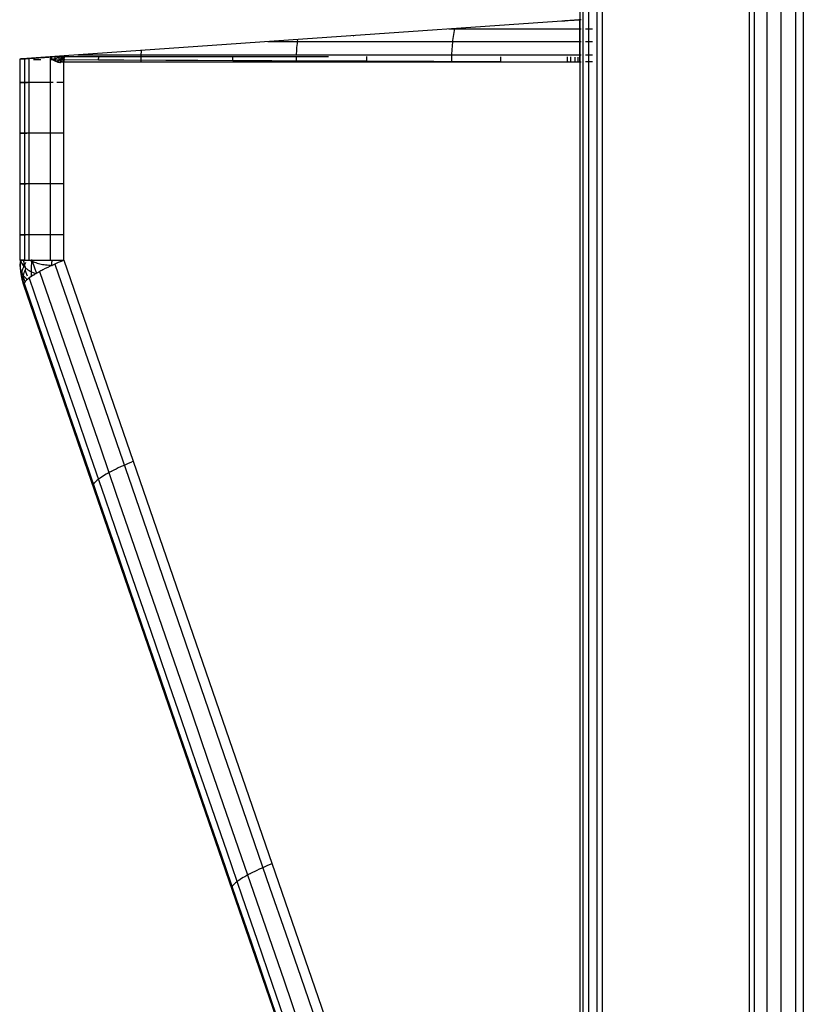
# Model space of a CAD drawing. Units: millimetres. Extents: x -114 to 111, y -232 to 65.
# Drawn here: x -76 to -76, y -118 to -118 of the extents above; entities that cross this region are included whole.
import ezdxf

# ---------------------------------------------------------------- set-up
doc = ezdxf.new("R2010")
doc.units = ezdxf.units.MM
doc.layers.add('MACROLUX 48V ALIM.', color=7, linetype='Continuous')

# ---------------------------------------------------------------- blocks, each defined once
blk = doc.blocks.new('ALIM. 48V')
at = {"layer": 'MACROLUX 48V ALIM.'}
for p, q in [((-96.495, 852.69), (-96.495, -676.458)), ((-91.901, 852.69), (-91.901, -679.477)), ((-90.204, 852.69), (-90.204, -679.477)), ((-97.186, -600), (-97.186, -584.709)), ((-97.094, -600), (-97.094, -584.709)), ((-96.914, -600), (-96.914, -584.709)), ((-96.653, -600), (-96.653, -584.709)), ((-91.726, -602.869), (-91.726, -587.547)), ((-91.335, -602.869), (-91.335, -587.547)), ((-90.9, -602.869), (-90.9, -587.547)), ((-90.439, -602.869), (-90.439, -587.547)), ((-97.198, -593.356), (-97.198, -596.943)), ((-97.152, -596.939), (-105.857, -597.548)), ((-97.152, -596.939), (-105.857, -597.548)), ((-97.66, -596.975), (-97.751, -596.981)), ((-97.706, -596.978), (-97.751, -596.981)), ((-97.685, -596.977), (-97.706, -596.978)), ((-97.67, -596.976), (-97.685, -596.977)), ((-97.66, -596.975), (-97.67, -596.976)), ((-97.578, -596.969), (-97.66, -596.975)), ((-97.578, -596.969), (-97.66, -596.975)), ((-97.563, -596.968), (-97.578, -596.969)), ((-97.563, -596.968), (-97.578, -596.969)), ((-97.505, -596.964), (-97.563, -596.968)), ((-97.505, -596.964), (-97.563, -596.968)), ((-97.439, -596.96), (-97.505, -596.964)), ((-97.439, -596.96), (-97.505, -596.964)), ((-97.382, -596.955), (-97.439, -596.96)), ((-97.417, -596.958), (-97.439, -596.96)), ((-97.382, -596.955), (-97.417, -596.958)), ((-97.365, -596.954), (-97.382, -596.955)), ((-97.365, -596.954), (-97.382, -596.955)), ((-97.331, -596.952), (-97.365, -596.954)), ((-97.332, -596.952), (-97.365, -596.954)), ((-97.289, -596.949), (-97.332, -596.952)), ((-97.289, -596.949), (-97.331, -596.952)), ((-97.262, -596.947), (-97.289, -596.949)), ((-97.242, -596.946), (-97.262, -596.947)), ((-97.242, -596.946), (-97.262, -596.947)), ((-97.239, -596.946), (-97.242, -596.946)), ((-97.239, -596.946), (-97.242, -596.946)), ((-97.222, -596.944), (-97.239, -596.946)), ((-97.222, -596.944), (-97.239, -596.946)), ((-97.208, -596.943), (-97.222, -596.944)), ((-97.208, -596.943), (-97.222, -596.944)), ((-97.2, -596.943), (-97.208, -596.943)), ((-97.152, -596.939), (-97.198, -596.943)), ((-97.198, -598.252), (-97.198, -596.943)), ((-99.96, -597.229), (-101.289, -597.229)), ((-101.136, -597.4), (-101.125, -597.338)), ((-101.125, -597.338), (-101.114, -597.276)), ((-101.114, -597.276), (-101.102, -597.216)), ((-98.63, -597.229), (-99.96, -597.229)), ((-97.301, -597.229), (-98.63, -597.229)), ((-97.152, -597.229), (-97.301, -597.229)), ((-96.793, -597.229), (-97.015, -597.229)), ((-105.857, -597.548), (-113.329, -598.071)), ((-105.857, -597.548), (-113.329, -598.071)), ((-105.633, -597.625), (-106.956, -597.625)), ((-106.031, -597.683), (-106.025, -597.621)), ((-106.025, -597.621), (-106.017, -597.559)), ((-104.31, -597.625), (-105.633, -597.625)), ((-102.987, -597.625), (-104.31, -597.625)), ((-104.282, -597.438), (-104.28, -597.438)), ((-101.664, -597.625), (-102.987, -597.625)), ((-100.34, -597.625), (-101.664, -597.625)), ((-101.177, -597.721), (-101.17, -597.655)), ((-101.17, -597.655), (-101.163, -597.591)), ((-101.163, -597.591), (-101.154, -597.527)), ((-101.154, -597.527), (-101.146, -597.463)), ((-101.146, -597.463), (-101.136, -597.4)), ((-99.017, -597.625), (-100.34, -597.625)), ((-97.694, -597.625), (-99.017, -597.625)), ((-97.152, -597.625), (-97.694, -597.625)), ((-96.793, -597.625), (-97.015, -597.625)), ((-110.913, -598.001), (-110.911, -597.951)), ((-110.911, -597.951), (-110.908, -597.901)), ((-106.055, -597.997), (-106.051, -597.933)), ((-106.051, -597.933), (-106.048, -597.87)), ((-106.048, -597.87), (-106.043, -597.807)), ((-106.043, -597.807), (-106.038, -597.745)), ((-106.038, -597.745), (-106.031, -597.683)), ((-101.196, -597.984), (-101.192, -597.918)), ((-101.192, -597.918), (-101.188, -597.852)), ((-101.188, -597.852), (-101.183, -597.786)), ((-101.183, -597.786), (-101.177, -597.721)), ((-114.716, -598.168), (-114.718, -598.168)), ((-114.718, -598.168), (-114.716, -598.168)), ((-114.718, -598.168), (-114.716, -598.168)), ((-114.716, -598.168), (-114.718, -598.168)), ((-114.71, -598.167), (-114.716, -598.168)), ((-114.716, -598.168), (-114.711, -598.167)), ((-114.716, -598.168), (-114.712, -598.167)), ((-114.71, -598.167), (-114.716, -598.168)), ((-114.712, -598.167), (-114.712, -599.426)), ((-114.711, -598.167), (-114.703, -598.167)), ((-114.711, -598.167), (-114.703, -598.167)), ((-114.702, -598.167), (-114.71, -598.167)), ((-114.702, -598.167), (-114.71, -598.167)), ((-114.703, -598.167), (-114.692, -598.166)), ((-114.703, -598.167), (-114.692, -598.166)), ((-114.699, -598.166), (-114.702, -598.167)), ((-114.699, -598.166), (-114.702, -598.167)), ((-114.684, -598.165), (-114.699, -598.166)), ((-114.684, -598.165), (-114.699, -598.166)), ((-114.692, -598.166), (-114.689, -598.166)), ((-114.692, -598.166), (-114.689, -598.166)), ((-114.689, -598.166), (-114.679, -598.165)), ((-114.689, -598.166), (-114.679, -598.165)), ((-114.664, -598.164), (-114.684, -598.165)), ((-114.664, -598.164), (-114.684, -598.165)), ((-114.679, -598.165), (-114.662, -598.164)), ((-114.679, -598.165), (-114.662, -598.164)), ((-114.656, -598.163), (-114.664, -598.164)), ((-114.656, -598.163), (-114.664, -598.164)), ((-114.662, -598.164), (-114.642, -598.162)), ((-114.662, -598.164), (-114.642, -598.162)), ((-114.64, -598.162), (-114.656, -598.163)), ((-114.64, -598.162), (-114.656, -598.163)), ((-114.642, -598.162), (-114.618, -598.161)), ((-114.642, -598.162), (-114.618, -598.161)), ((-114.612, -598.16), (-114.64, -598.162)), ((-114.612, -598.16), (-114.64, -598.162)), ((-114.618, -598.161), (-114.606, -598.16)), ((-114.618, -598.161), (-114.606, -598.16)), ((-114.579, -598.158), (-114.612, -598.16)), ((-114.579, -598.158), (-114.612, -598.16)), ((-114.606, -598.16), (-114.592, -598.159)), ((-114.606, -598.16), (-114.592, -598.159)), ((-114.592, -598.159), (-114.563, -598.157)), ((-114.592, -598.159), (-114.563, -598.157)), ((-114.541, -598.155), (-114.579, -598.158)), ((-114.541, -598.155), (-114.579, -598.158)), ((-114.568, -598.157), (-114.568, -599.418)), ((-114.563, -598.157), (-114.531, -598.155)), ((-114.563, -598.157), (-114.531, -598.155)), ((-114.534, -598.155), (-114.541, -598.155)), ((-114.534, -598.155), (-114.541, -598.155)), ((-114.499, -598.152), (-114.534, -598.155)), ((-114.499, -598.152), (-114.534, -598.155)), ((-114.531, -598.155), (-114.496, -598.152)), ((-114.531, -598.155), (-114.496, -598.152)), ((-114.453, -598.149), (-114.499, -598.152)), ((-114.453, -598.149), (-114.499, -598.152)), ((-114.496, -598.152), (-114.468, -598.15)), ((-114.496, -598.152), (-114.468, -598.15)), ((-114.468, -598.15), (-114.458, -598.15)), ((-114.468, -598.15), (-114.458, -598.15)), ((-114.458, -598.15), (-114.418, -598.147)), ((-114.458, -598.15), (-114.428, -598.147)), ((-114.402, -598.146), (-114.453, -598.149)), ((-114.402, -598.146), (-114.453, -598.149)), ((-114.428, -598.147), (-114.428, -599.41)), ((-114.428, -598.147), (-114.418, -598.147)), ((-114.418, -598.147), (-114.375, -598.144)), ((-114.418, -598.147), (-114.375, -598.144)), ((-114.346, -598.142), (-114.402, -598.146)), ((-114.346, -598.142), (-114.402, -598.146)), ((-114.375, -598.144), (-114.33, -598.141)), ((-114.375, -598.144), (-114.33, -598.141)), ((-113.329, -598.071), (-114.346, -598.142)), ((-113.329, -598.071), (-114.346, -598.142)), ((-114.33, -598.141), (-114.282, -598.137)), ((-114.33, -598.141), (-114.282, -598.137)), ((-114.282, -598.137), (-114.232, -598.134)), ((-114.282, -598.137), (-114.232, -598.134)), ((-114.282, -598.183), (-114.052, -598.184)), ((-114.282, -598.183), (-114.052, -598.184)), ((-114.232, -598.134), (-114.179, -598.13)), ((-114.232, -598.134), (-114.179, -598.13)), ((-114.179, -598.13), (-114.124, -598.126)), ((-114.179, -598.13), (-114.124, -598.126)), ((-114.124, -598.126), (-114.067, -598.122)), ((-114.124, -598.126), (-114.067, -598.122)), ((-114.067, -598.122), (-114.052, -598.121)), ((-114.067, -598.122), (-114.052, -598.121)), ((-114.052, -598.121), (-114.007, -598.118)), ((-114.052, -598.121), (-114.007, -598.118)), ((-114.007, -598.118), (-113.945, -598.114)), ((-114.007, -598.118), (-113.945, -598.114)), ((-113.945, -598.114), (-113.847, -598.107)), ((-113.945, -598.114), (-113.847, -598.107)), ((-113.847, -598.107), (-113.81, -598.104)), ((-113.847, -598.107), (-113.81, -598.104)), ((-113.78, -598.102), (-113.778, -598.102)), ((-113.78, -598.102), (-113.778, -598.102)), ((-113.768, -598.115), (-113.78, -598.103)), ((-113.753, -598.129), (-113.78, -598.103)), ((-113.779, -598.185), (-97.574, -598.252)), ((-113.779, -598.185), (-112.249, -598.192)), ((-113.777, -598.102), (-113.702, -598.097)), ((-113.777, -598.102), (-113.725, -598.098)), ((-113.768, -598.115), (-113.768, -599.384)), ((-113.753, -598.129), (-113.768, -598.115)), ((-113.726, -598.153), (-113.753, -598.129)), ((-113.726, -598.153), (-113.753, -598.129)), ((-113.723, -598.156), (-113.726, -598.153)), ((-113.725, -598.098), (-113.702, -598.097)), ((-113.725, -598.098), (-113.725, -598.107)), ((-113.725, -598.107), (-113.725, -598.115)), ((-113.725, -598.115), (-113.724, -598.124)), ((-113.724, -598.124), (-113.724, -598.132)), ((-113.724, -598.132), (-113.723, -598.14)), ((-113.723, -598.14), (-113.722, -598.149)), ((-113.699, -598.175), (-113.723, -598.156)), ((-113.722, -598.149), (-113.721, -598.157)), ((-113.702, -598.097), (-113.467, -598.08)), ((-113.673, -598.195), (-113.699, -598.175)), ((-113.698, -598.176), (-113.654, -598.162)), ((-113.666, -598.199), (-113.673, -598.195)), ((-113.646, -598.212), (-113.666, -598.199)), ((-113.646, -598.212), (-113.666, -598.199)), ((-113.654, -598.162), (-113.61, -598.149)), ((-113.629, -598.222), (-113.646, -598.212)), ((-113.629, -598.222), (-113.646, -598.212)), ((-113.612, -598.231), (-113.629, -598.222)), ((-113.612, -598.231), (-113.629, -598.222)), ((-113.626, -598.091), (-113.547, -598.086)), ((-113.617, -598.091), (-113.616, -598.101)), ((-113.616, -598.101), (-113.616, -598.111)), ((-113.616, -598.111), (-113.615, -598.122)), ((-113.615, -598.122), (-113.614, -598.132)), ((-113.614, -598.132), (-113.612, -598.142)), ((-113.612, -598.142), (-113.61, -598.152)), ((-113.6, -598.237), (-113.612, -598.231)), ((-113.61, -598.149), (-113.564, -598.136)), ((-113.61, -598.152), (-113.608, -598.162)), ((-113.608, -598.162), (-113.606, -598.172)), ((-113.606, -598.172), (-113.603, -598.182)), ((-113.603, -598.182), (-113.6, -598.191)), ((-113.6, -598.191), (-113.597, -598.201)), ((-113.595, -598.239), (-113.6, -598.237)), ((-113.597, -598.201), (-113.593, -598.21)), ((-113.578, -598.246), (-113.595, -598.239)), ((-113.578, -598.246), (-113.595, -598.239)), ((-113.593, -598.21), (-113.589, -598.22)), ((-113.589, -598.22), (-113.585, -598.229)), ((-113.585, -598.229), (-113.581, -598.238)), ((-113.581, -598.238), (-113.576, -598.247)), ((-113.561, -598.252), (-113.578, -598.246)), ((-113.576, -598.247), (-113.578, -598.246)), ((-113.561, -598.252), (-113.576, -598.247)), ((-113.564, -598.136), (-113.518, -598.123)), ((-113.545, -598.257), (-113.561, -598.252)), ((-113.557, -598.254), (-113.561, -598.252)), ((-113.557, -598.087), (-112.758, -598.087)), ((-113.557, -598.254), (-113.525, -598.227)), ((-113.545, -598.257), (-113.557, -598.254)), ((-113.547, -598.086), (-113.485, -598.082)), ((-113.536, -598.26), (-113.545, -598.257)), ((-113.528, -598.261), (-113.536, -598.26)), ((-113.528, -598.261), (-113.511, -598.265)), ((-113.511, -598.265), (-113.528, -598.261)), ((-113.525, -598.227), (-113.521, -598.224)), ((-113.521, -598.224), (-113.494, -598.201)), ((-113.518, -598.123), (-113.501, -598.118)), ((-113.511, -598.265), (-113.494, -598.267)), ((-113.494, -598.267), (-113.511, -598.265)), ((-113.504, -598.083), (-113.504, -598.092)), ((-113.504, -598.092), (-113.503, -598.101)), ((-113.503, -598.101), (-113.502, -598.109)), ((-113.502, -598.109), (-113.501, -598.118)), ((-113.501, -598.118), (-113.472, -598.109)), ((-113.501, -598.118), (-113.499, -598.127)), ((-113.499, -598.127), (-113.496, -598.135)), ((-113.496, -598.135), (-113.494, -598.144)), ((-113.494, -598.144), (-113.491, -598.152)), ((-113.494, -598.201), (-113.471, -598.184)), ((-113.494, -598.267), (-113.476, -598.269)), ((-113.476, -598.269), (-113.494, -598.267)), ((-113.491, -598.152), (-113.488, -598.16)), ((-113.488, -598.16), (-113.484, -598.168)), ((-113.484, -598.168), (-113.48, -598.176)), ((-113.48, -598.176), (-113.476, -598.183)), ((-113.476, -598.183), (-113.472, -598.19)), ((-113.47, -598.269), (-113.476, -598.269)), ((-113.472, -598.109), (-113.425, -598.096)), ((-113.472, -598.19), (-113.467, -598.197)), ((-113.471, -598.184), (-113.461, -598.175)), ((-113.459, -598.27), (-113.47, -598.269)), ((-113.467, -598.08), (-113.385, -598.075)), ((-113.467, -598.08), (-113.388, -598.075)), ((-113.467, -598.197), (-113.462, -598.204)), ((-113.462, -598.204), (-113.456, -598.21)), ((-113.461, -598.175), (-113.429, -598.149)), ((-113.459, -598.27), (-113.445, -598.27)), ((-113.456, -598.21), (-113.45, -598.217)), ((-113.45, -598.217), (-113.445, -598.222)), ((-113.445, -598.222), (-113.438, -598.228)), ((-113.445, -598.27), (-113.426, -598.237)), ((-113.445, -598.27), (-113.441, -598.27)), ((-113.423, -598.269), (-113.441, -598.27)), ((-113.438, -598.228), (-113.432, -598.233)), ((-113.432, -598.233), (-113.426, -598.237)), ((-113.429, -598.149), (-113.396, -598.123)), ((-113.426, -598.237), (-113.407, -598.203)), ((-113.426, -598.237), (-113.425, -598.238)), ((-113.425, -598.096), (-113.387, -598.085)), ((-113.425, -598.238), (-113.418, -598.243)), ((-113.405, -598.267), (-113.423, -598.269)), ((-113.418, -598.243), (-113.411, -598.247)), ((-113.411, -598.247), (-113.404, -598.251)), ((-113.407, -598.203), (-113.388, -598.17)), ((-113.402, -598.267), (-113.405, -598.267)), ((-113.404, -598.251), (-113.397, -598.254)), ((-113.387, -598.265), (-113.402, -598.267)), ((-113.387, -598.265), (-113.402, -598.267)), ((-113.397, -598.254), (-113.389, -598.257)), ((-113.396, -598.123), (-113.363, -598.097)), ((-113.389, -598.257), (-113.382, -598.26)), ((-113.388, -598.075), (-113.388, -598.078)), ((-113.388, -598.075), (-113.385, -598.075)), ((-113.388, -598.078), (-113.388, -598.082)), ((-113.388, -598.082), (-113.387, -598.085)), ((-113.388, -598.17), (-113.369, -598.137)), ((-113.387, -598.085), (-113.377, -598.084)), ((-113.387, -598.085), (-113.386, -598.089)), ((-113.369, -598.261), (-113.387, -598.265)), ((-113.374, -598.262), (-113.387, -598.265)), ((-113.386, -598.089), (-113.386, -598.092)), ((-113.386, -598.092), (-113.385, -598.095)), ((-113.385, -598.075), (-113.329, -598.071)), ((-113.385, -598.075), (-113.329, -598.071)), ((-113.385, -598.095), (-113.383, -598.099)), ((-113.383, -598.099), (-113.382, -598.102)), ((-113.382, -598.102), (-113.381, -598.105)), ((-113.382, -598.26), (-113.374, -598.262)), ((-113.381, -598.105), (-113.379, -598.108)), ((-113.379, -598.108), (-113.377, -598.111)), ((-113.377, -598.084), (-113.329, -598.071)), ((-113.377, -598.111), (-113.375, -598.113)), ((-113.375, -598.113), (-113.373, -598.116)), ((-113.369, -598.261), (-113.374, -598.262)), ((-113.373, -598.116), (-113.371, -598.118)), ((-113.371, -598.118), (-113.369, -598.121)), ((-113.369, -598.137), (-113.349, -598.104)), ((-113.369, -598.121), (-113.366, -598.123)), ((-113.35, -598.257), (-113.369, -598.261)), ((-113.363, -598.26), (-113.369, -598.261)), ((-113.366, -598.123), (-113.364, -598.125)), ((-113.364, -598.125), (-113.361, -598.127)), ((-113.363, -598.097), (-113.329, -598.071)), ((-113.363, -598.26), (-113.358, -598.228)), ((-113.35, -598.257), (-113.363, -598.26)), ((-113.361, -598.127), (-113.358, -598.129)), ((-113.358, -598.129), (-113.355, -598.13)), ((-113.358, -598.228), (-113.353, -598.197)), ((-113.355, -598.13), (-113.352, -598.132)), ((-113.353, -598.197), (-113.347, -598.165)), ((-113.352, -598.132), (-113.349, -598.133)), ((-113.332, -598.252), (-113.35, -598.257)), ((-113.332, -598.252), (-113.35, -598.257)), ((-113.349, -598.104), (-113.329, -598.071)), ((-113.349, -598.133), (-113.346, -598.134)), ((-113.347, -598.165), (-113.341, -598.134)), ((-113.346, -598.134), (-113.343, -598.135)), ((-113.343, -598.135), (-113.34, -598.135)), ((-113.341, -598.134), (-113.335, -598.102)), ((-113.34, -598.135), (-113.337, -598.136)), ((-113.337, -598.136), (-113.334, -598.136)), ((-113.335, -598.102), (-113.329, -598.071)), ((-113.334, -598.136), (-113.331, -598.136)), ((-113.331, -598.156), (-113.332, -598.191)), ((-113.332, -598.191), (-113.332, -598.241)), ((-113.332, -598.252), (-113.332, -598.241)), ((-113.332, -604.461), (-113.332, -598.252)), ((-113.332, -598.252), (-97.198, -598.252)), ((-113.329, -598.071), (-113.331, -598.131)), ((-113.329, -598.071), (-113.331, -598.131)), ((-113.331, -598.136), (-113.331, -598.131)), ((-113.331, -598.156), (-113.331, -598.136)), ((-111.543, -598.041), (-112.9, -598.041)), ((-112.758, -598.087), (-111.959, -598.087)), ((-112.249, -598.192), (-112.248, -598.159)), ((-112.249, -598.192), (-108.055, -598.209)), ((-112.248, -598.159), (-112.247, -598.126)), ((-112.247, -598.126), (-112.245, -598.093)), ((-112.245, -598.093), (-112.244, -598.073)), ((-111.959, -598.087), (-111.16, -598.087)), ((-110.186, -598.041), (-111.543, -598.041)), ((-111.16, -598.087), (-110.361, -598.087)), ((-110.919, -598.202), (-110.918, -598.151)), ((-110.919, -598.252), (-110.919, -598.202)), ((-110.918, -598.151), (-110.917, -598.101)), ((-110.917, -598.101), (-110.916, -598.056)), ((-110.915, -598.051), (-110.913, -598.001)), ((-110.361, -598.087), (-109.562, -598.087)), ((-108.828, -598.041), (-110.186, -598.041)), ((-109.562, -598.087), (-108.764, -598.087)), ((-107.471, -598.041), (-108.828, -598.041)), ((-108.764, -598.087), (-107.965, -598.087)), ((-108.055, -598.209), (-108.054, -598.151)), ((-108.055, -598.209), (-103.862, -598.226)), ((-108.054, -598.151), (-108.051, -598.094)), ((-108.051, -598.094), (-108.05, -598.081)), ((-107.965, -598.087), (-107.166, -598.087)), ((-106.113, -598.041), (-107.471, -598.041)), ((-107.166, -598.087), (-106.367, -598.087)), ((-106.367, -598.087), (-105.568, -598.087)), ((-104.756, -598.041), (-106.113, -598.041)), ((-106.06, -598.188), (-106.059, -598.124)), ((-106.06, -598.252), (-106.06, -598.188)), ((-106.059, -598.124), (-106.058, -598.085)), ((-106.057, -598.06), (-106.055, -597.997)), ((-105.568, -598.087), (-105.062, -598.087)), ((-103.398, -598.041), (-104.756, -598.041)), ((-103.862, -598.226), (-103.86, -598.156)), ((-103.862, -598.226), (-99.668, -598.243)), ((-103.86, -598.156), (-103.857, -598.09)), ((-102.041, -598.041), (-103.398, -598.041)), ((-100.684, -598.041), (-102.041, -598.041)), ((-101.202, -598.252), (-101.201, -598.185)), ((-101.201, -598.185), (-101.2, -598.118)), ((-101.2, -598.118), (-101.198, -598.051)), ((-101.198, -598.051), (-101.196, -597.984)), ((-99.326, -598.041), (-100.684, -598.041)), ((-99.668, -598.243), (-99.667, -598.168)), ((-99.668, -598.243), (-97.574, -598.252)), ((-99.667, -598.168), (-99.664, -598.098)), ((-97.969, -598.041), (-99.326, -598.041)), ((-97.152, -598.041), (-97.969, -598.041)), ((-97.577, -598.126), (-97.578, -598.102)), ((-97.577, -598.126), (-97.578, -598.102)), ((-97.577, -598.132), (-97.577, -598.126)), ((-97.576, -598.158), (-97.577, -598.132)), ((-97.576, -598.158), (-97.577, -598.132)), ((-97.575, -598.189), (-97.576, -598.158)), ((-97.575, -598.189), (-97.576, -598.158)), ((-97.575, -598.22), (-97.575, -598.189)), ((-97.575, -598.22), (-97.575, -598.189)), ((-97.574, -598.252), (-97.575, -598.22)), ((-97.574, -598.252), (-97.575, -598.22)), ((-97.491, -598.102), (-97.491, -598.112)), ((-97.491, -598.112), (-97.489, -598.182)), ((-97.489, -598.182), (-97.489, -598.252)), ((-97.349, -598.103), (-97.348, -598.12)), ((-97.348, -598.12), (-97.348, -598.186)), ((-97.348, -598.186), (-97.348, -598.252)), ((-97.252, -598.103), (-97.252, -598.177)), ((-97.252, -598.177), (-97.252, -598.252)), ((-97.204, -598.103), (-97.204, -598.165)), ((-97.204, -598.165), (-97.204, -598.252)), ((-97.199, -598.252), (-97.198, -598.252)), ((-97.199, -598.252), (-97.198, -598.252)), ((-97.198, -598.103), (-97.198, -598.14)), ((-97.198, -598.103), (-97.198, -598.14)), ((-97.198, -598.14), (-97.198, -598.252)), ((-97.198, -598.14), (-97.198, -598.252)), ((-97.198, -598.252), (-97.152, -598.252)), ((-97.198, -598.252), (-97.198, -651.318)), ((-96.793, -598.041), (-97.015, -598.041)), ((-96.793, -598.252), (-97.015, -598.252)), ((-114.715, -598.897), (-114.717, -598.897)), ((-114.717, -598.897), (-114.71, -598.897)), ((-114.705, -598.897), (-114.715, -598.897)), ((-114.71, -598.897), (-114.694, -598.897)), ((-114.686, -598.897), (-114.705, -598.897)), ((-114.694, -598.897), (-114.669, -598.897)), ((-114.658, -598.897), (-114.686, -598.897)), ((-114.669, -598.897), (-114.636, -598.897)), ((-114.621, -598.897), (-114.658, -598.897)), ((-114.636, -598.897), (-114.594, -598.897)), ((-114.576, -598.897), (-114.621, -598.897)), ((-114.594, -598.897), (-114.543, -598.897)), ((-114.523, -598.897), (-114.576, -598.897)), ((-114.543, -598.897), (-114.485, -598.897)), ((-114.461, -598.897), (-114.523, -598.897)), ((-114.485, -598.897), (-114.478, -598.897)), ((-114.392, -598.897), (-114.461, -598.897)), ((-114.315, -598.897), (-114.392, -598.897)), ((-114.293, -598.897), (-114.315, -598.897)), ((-114.23, -598.897), (-114.289, -598.897)), ((-114.139, -598.897), (-114.23, -598.897)), ((-114.04, -598.897), (-114.139, -598.897)), ((-113.936, -598.897), (-114.04, -598.897)), ((-113.825, -598.897), (-113.936, -598.897)), ((-113.784, -598.897), (-113.825, -598.897)), ((-113.709, -598.897), (-113.772, -598.897)), ((-113.672, -598.897), (-113.709, -598.897)), ((-113.462, -598.897), (-113.555, -598.897)), ((-113.332, -598.897), (-113.462, -598.897)), ((-114.712, -599.426), (-114.712, -600.685)), ((-114.568, -599.418), (-114.568, -600.679)), ((-114.428, -599.41), (-114.428, -600.673)), ((-113.768, -599.384), (-113.768, -600.653)), ((-97.186, -615.292), (-97.186, -600)), ((-97.094, -615.292), (-97.094, -600)), ((-96.914, -615.292), (-96.914, -600)), ((-96.653, -615.292), (-96.653, -600)), ((-114.716, -600.487), (-114.717, -600.487)), ((-114.717, -600.487), (-114.71, -600.487)), ((-114.705, -600.487), (-114.716, -600.487)), ((-114.712, -600.685), (-114.712, -601.944)), ((-114.71, -600.487), (-114.694, -600.487)), ((-114.686, -600.487), (-114.705, -600.487)), ((-114.694, -600.487), (-114.669, -600.487)), ((-114.658, -600.487), (-114.686, -600.487)), ((-114.669, -600.487), (-114.635, -600.487)), ((-114.621, -600.487), (-114.658, -600.487)), ((-114.635, -600.487), (-114.593, -600.487)), ((-114.576, -600.487), (-114.621, -600.487)), ((-114.593, -600.487), (-114.543, -600.487)), ((-114.523, -600.487), (-114.576, -600.487)), ((-114.568, -600.679), (-114.568, -601.94)), ((-114.543, -600.487), (-114.498, -600.487)), ((-114.461, -600.487), (-114.523, -600.487)), ((-114.392, -600.487), (-114.461, -600.487)), ((-114.428, -600.673), (-114.428, -601.936)), ((-114.315, -600.487), (-114.392, -600.487)), ((-114.23, -600.487), (-114.315, -600.487)), ((-114.139, -600.487), (-114.23, -600.487)), ((-114.04, -600.487), (-114.139, -600.487)), ((-113.936, -600.487), (-114.04, -600.487)), ((-113.825, -600.487), (-113.936, -600.487)), ((-113.768, -600.487), (-113.825, -600.487)), ((-113.768, -600.653), (-113.768, -601.923)), ((-113.709, -600.487), (-113.758, -600.487)), ((-113.644, -600.487), (-113.709, -600.487)), ((-113.588, -600.487), (-113.642, -600.487)), ((-113.462, -600.487), (-113.588, -600.487)), ((-113.332, -600.487), (-113.462, -600.487)), ((-114.712, -601.944), (-114.712, -603.202)), ((-114.568, -601.94), (-114.568, -603.2)), ((-114.428, -601.936), (-114.428, -603.198)), ((-113.768, -601.923), (-113.768, -603.192)), ((-114.716, -602.076), (-114.717, -602.076)), ((-114.717, -602.076), (-114.71, -602.076)), ((-114.705, -602.076), (-114.716, -602.076)), ((-114.71, -602.076), (-114.694, -602.076)), ((-114.686, -602.076), (-114.705, -602.076)), ((-114.694, -602.076), (-114.669, -602.076)), ((-114.658, -602.076), (-114.686, -602.076)), ((-114.669, -602.076), (-114.635, -602.076)), ((-114.621, -602.076), (-114.658, -602.076)), ((-114.635, -602.076), (-114.593, -602.076)), ((-114.576, -602.076), (-114.621, -602.076)), ((-114.593, -602.076), (-114.542, -602.076)), ((-114.523, -602.076), (-114.576, -602.076)), ((-114.542, -602.076), (-114.518, -602.076)), ((-114.461, -602.076), (-114.523, -602.076)), ((-114.392, -602.076), (-114.461, -602.076)), ((-114.315, -602.076), (-114.392, -602.076)), ((-114.23, -602.076), (-114.315, -602.076)), ((-114.139, -602.076), (-114.23, -602.076)), ((-114.059, -602.076), (-114.139, -602.076)), ((-114.041, -602.076), (-114.057, -602.076)), ((-113.936, -602.076), (-114.041, -602.076)), ((-113.825, -602.076), (-113.936, -602.076)), ((-113.752, -602.076), (-113.825, -602.076)), ((-113.709, -602.076), (-113.744, -602.076)), ((-113.588, -602.076), (-113.709, -602.076)), ((-113.462, -602.076), (-113.588, -602.076)), ((-113.332, -602.076), (-113.462, -602.076)), ((-91.726, -618.19), (-91.726, -602.869)), ((-91.335, -618.19), (-91.335, -602.869)), ((-90.9, -618.19), (-90.9, -602.869)), ((-90.439, -618.19), (-90.439, -602.869)), ((-114.712, -603.202), (-114.712, -604.461)), ((-114.568, -603.2), (-114.568, -604.461)), ((-114.428, -603.198), (-114.428, -604.461)), ((-113.768, -603.192), (-113.768, -604.461)), ((-114.716, -603.666), (-114.717, -603.666)), ((-114.717, -603.666), (-114.71, -603.666)), ((-114.705, -603.666), (-114.716, -603.666)), ((-114.71, -603.666), (-114.693, -603.666)), ((-114.686, -603.666), (-114.705, -603.666)), ((-114.693, -603.666), (-114.669, -603.666)), ((-114.658, -603.666), (-114.686, -603.666)), ((-114.669, -603.666), (-114.635, -603.666)), ((-114.622, -603.666), (-114.658, -603.666)), ((-114.635, -603.666), (-114.593, -603.666)), ((-114.577, -603.666), (-114.622, -603.666)), ((-114.593, -603.666), (-114.542, -603.666)), ((-114.523, -603.666), (-114.577, -603.666)), ((-114.542, -603.666), (-114.538, -603.666)), ((-114.462, -603.666), (-114.523, -603.666)), ((-114.392, -603.666), (-114.462, -603.666)), ((-114.346, -603.666), (-114.392, -603.666)), ((-114.315, -603.666), (-114.334, -603.666)), ((-114.231, -603.666), (-114.315, -603.666)), ((-114.139, -603.666), (-114.231, -603.666)), ((-114.062, -603.666), (-114.139, -603.666)), ((-114.041, -603.666), (-114.057, -603.666)), ((-113.936, -603.666), (-114.041, -603.666)), ((-113.826, -603.666), (-113.936, -603.666)), ((-113.736, -603.666), (-113.826, -603.666)), ((-113.715, -603.666), (-113.73, -603.666)), ((-113.588, -603.666), (-113.709, -603.666)), ((-113.462, -603.666), (-113.588, -603.666)), ((-113.332, -603.666), (-113.462, -603.666)), ((-114.342, -604.461), (-114.342, -604.447)), ((-114.342, -604.461), (-114.342, -604.447)), ((-114.706, -604.461), (-114.716, -604.461)), ((-114.716, -604.461), (-114.706, -604.461)), ((-114.706, -604.461), (-114.716, -604.461)), ((-114.716, -604.461), (-114.706, -604.461)), ((-114.709, -604.603), (-114.71, -604.637)), ((-114.71, -604.637), (-114.708, -604.671)), ((-114.706, -604.568), (-114.709, -604.603)), ((-114.708, -604.671), (-114.705, -604.704)), ((-114.684, -604.461), (-114.706, -604.461)), ((-114.706, -604.461), (-114.684, -604.461)), ((-114.706, -604.461), (-114.685, -604.461)), ((-114.685, -604.461), (-114.706, -604.461)), ((-114.701, -604.533), (-114.706, -604.568)), ((-114.705, -604.704), (-114.699, -604.736)), ((-114.694, -604.497), (-114.701, -604.533)), ((-114.699, -604.736), (-114.692, -604.768)), ((-114.695, -604.461), (-114.684, -604.496)), ((-114.685, -604.461), (-114.694, -604.497)), ((-114.691, -604.584), (-114.689, -604.522)), ((-114.691, -604.645), (-114.691, -604.584)), ((-114.689, -604.706), (-114.691, -604.645)), ((-114.689, -604.522), (-114.685, -604.461)), ((-114.685, -604.767), (-114.689, -604.706)), ((-114.685, -604.461), (-114.684, -604.461)), ((-114.652, -604.461), (-114.684, -604.461)), ((-114.684, -604.461), (-114.652, -604.461)), ((-114.652, -604.461), (-114.684, -604.461)), ((-114.684, -604.461), (-114.652, -604.461)), ((-114.684, -604.496), (-114.67, -604.53)), ((-114.67, -604.53), (-114.653, -604.563)), ((-114.653, -604.563), (-114.634, -604.595)), ((-114.61, -604.461), (-114.652, -604.461)), ((-114.652, -604.461), (-114.61, -604.461)), ((-114.61, -604.461), (-114.652, -604.461)), ((-114.652, -604.461), (-114.61, -604.461)), ((-114.627, -604.741), (-114.637, -604.78)), ((-114.634, -604.595), (-114.612, -604.625)), ((-114.614, -604.702), (-114.627, -604.741)), ((-114.598, -604.663), (-114.614, -604.702)), ((-114.612, -604.625), (-114.588, -604.655)), ((-114.61, -604.461), (-114.558, -604.461)), ((-114.568, -604.461), (-114.61, -604.461)), ((-114.61, -604.461), (-114.558, -604.461)), ((-114.6, -604.461), (-114.61, -604.461)), ((-114.592, -604.501), (-114.6, -604.461)), ((-114.558, -604.461), (-114.6, -604.461)), ((-114.581, -604.623), (-114.598, -604.663)), ((-114.583, -604.54), (-114.592, -604.501)), ((-114.588, -604.655), (-114.56, -604.684)), ((-114.573, -604.579), (-114.583, -604.54)), ((-114.561, -604.583), (-114.581, -604.623)), ((-114.563, -604.619), (-114.573, -604.579)), ((-114.558, -604.461), (-114.568, -604.461)), ((-114.551, -604.658), (-114.563, -604.619)), ((-114.539, -604.542), (-114.561, -604.583)), ((-114.56, -604.684), (-114.531, -604.711)), ((-114.558, -604.461), (-114.548, -604.461)), ((-114.548, -604.461), (-114.558, -604.461)), ((-114.558, -604.461), (-114.548, -604.461)), ((-114.548, -604.461), (-114.558, -604.461)), ((-114.556, -604.802), (-114.535, -604.755)), ((-114.539, -604.697), (-114.551, -604.658)), ((-114.548, -604.461), (-114.495, -604.461)), ((-114.548, -604.461), (-114.495, -604.461)), ((-114.543, -604.772), (-114.535, -604.755)), ((-114.537, -604.538), (-114.539, -604.542)), ((-114.526, -604.736), (-114.539, -604.697)), ((-114.535, -604.755), (-114.527, -604.739)), ((-114.535, -604.755), (-114.527, -604.739)), ((-114.531, -604.711), (-114.498, -604.737)), ((-114.527, -604.739), (-114.513, -604.71)), ((-114.527, -604.739), (-114.526, -604.736)), ((-114.526, -604.736), (-114.513, -604.71)), ((-114.498, -604.737), (-114.464, -604.762)), ((-114.495, -604.461), (-114.428, -604.461)), ((-114.495, -604.461), (-114.423, -604.461)), ((-114.428, -604.461), (-114.423, -604.461)), ((-114.423, -604.461), (-114.342, -604.461)), ((-114.423, -604.461), (-114.342, -604.461)), ((-114.388, -604.461), (-114.356, -604.479)), ((-114.356, -604.479), (-114.323, -604.495)), ((-114.353, -604.804), (-114.351, -604.747)), ((-114.351, -604.747), (-114.348, -604.69)), ((-114.348, -604.69), (-114.344, -604.633)), ((-114.344, -604.633), (-114.339, -604.576)), ((-114.342, -604.461), (-114.197, -604.881)), ((-114.342, -604.461), (-114.251, -604.461)), ((-114.342, -604.461), (-114.325, -604.461)), ((-114.339, -604.576), (-114.333, -604.518)), ((-114.333, -604.518), (-114.325, -604.461)), ((-114.325, -604.461), (-114.251, -604.461)), ((-114.323, -604.495), (-114.287, -604.511)), ((-114.287, -604.511), (-114.251, -604.526)), ((-114.251, -604.461), (-114.152, -604.461)), ((-114.251, -604.461), (-114.152, -604.461)), ((-114.251, -604.526), (-114.212, -604.54)), ((-114.212, -604.54), (-114.173, -604.553)), ((-114.173, -604.553), (-114.131, -604.564)), ((-114.152, -604.461), (-114.063, -604.461)), ((-114.152, -604.461), (-114.063, -604.461)), ((-114.131, -604.564), (-114.089, -604.575)), ((-114.089, -604.575), (-114.045, -604.585)), ((-114.063, -604.461), (-114.045, -604.461)), ((-114.063, -604.461), (-114.045, -604.461)), ((-114.045, -604.461), (-113.93, -604.461)), ((-114.045, -604.461), (-113.93, -604.461)), ((-114.045, -604.585), (-114, -604.594)), ((-114, -604.594), (-113.953, -604.602)), ((-113.917, -604.728), (-113.989, -604.764)), ((-113.917, -604.728), (-113.989, -604.764)), ((-113.953, -604.602), (-113.906, -604.608)), ((-113.93, -604.461), (-113.808, -604.461)), ((-113.93, -604.461), (-113.808, -604.461)), ((-113.842, -604.691), (-113.917, -604.728)), ((-113.842, -604.691), (-113.917, -604.728)), ((-113.906, -604.608), (-113.857, -604.614)), ((-113.857, -604.614), (-113.807, -604.619)), ((-113.764, -604.653), (-113.842, -604.691)), ((-113.764, -604.653), (-113.842, -604.691)), ((-113.808, -604.461), (-113.723, -604.461)), ((-113.808, -604.461), (-113.723, -604.461)), ((-113.807, -604.619), (-113.756, -604.622)), ((-113.704, -604.625), (-113.764, -604.653)), ((-113.707, -604.627), (-113.764, -604.653)), ((-113.756, -604.622), (-113.704, -604.625)), ((-113.719, -604.461), (-113.706, -604.461)), ((-113.712, -604.461), (-113.679, -604.461)), ((-113.708, -604.527), (-113.707, -604.494)), ((-113.708, -604.56), (-113.708, -604.527)), ((-113.708, -604.594), (-113.708, -604.56)), ((-113.707, -604.627), (-113.708, -604.594)), ((-113.707, -604.494), (-113.706, -604.461)), ((-113.704, -604.625), (-113.707, -604.627)), ((-113.706, -604.461), (-113.679, -604.461)), ((-113.683, -604.615), (-113.704, -604.625)), ((-113.683, -604.615), (-113.704, -604.625)), ((-113.599, -604.577), (-113.683, -604.615)), ((-113.615, -604.584), (-113.683, -604.615)), ((-113.679, -604.461), (-113.544, -604.461)), ((-113.679, -604.461), (-113.544, -604.461)), ((-113.599, -604.577), (-113.615, -604.584)), ((-113.615, -604.584), (-113.134, -605.98)), ((-113.512, -604.538), (-113.599, -604.577)), ((-113.512, -604.538), (-113.599, -604.577)), ((-113.544, -604.461), (-113.332, -604.461)), ((-113.544, -604.461), (-113.332, -604.461)), ((-113.423, -604.5), (-113.512, -604.538)), ((-113.423, -604.5), (-113.512, -604.538)), ((-113.332, -604.461), (-113.423, -604.5)), ((-113.332, -604.461), (-113.423, -604.5)), ((-113.332, -604.461), (-97.198, -651.318)), ((-114.692, -604.768), (-114.682, -604.799)), ((-114.68, -604.828), (-114.685, -604.767)), ((-114.682, -604.799), (-114.671, -604.829)), ((-114.672, -604.888), (-114.68, -604.828)), ((-114.663, -604.948), (-114.672, -604.888)), ((-114.671, -604.829), (-114.657, -604.859)), ((-114.651, -605.008), (-114.663, -604.948)), ((-114.657, -604.859), (-114.641, -604.888)), ((-114.655, -604.893), (-114.657, -604.93)), ((-114.657, -604.93), (-114.656, -604.965)), ((-114.656, -604.965), (-114.653, -605.001)), ((-114.652, -604.856), (-114.655, -604.893)), ((-114.653, -605.001), (-114.647, -605.035)), ((-114.646, -604.818), (-114.652, -604.856)), ((-114.638, -605.067), (-114.651, -605.008)), ((-114.647, -605.035), (-114.639, -605.069)), ((-114.637, -604.78), (-114.646, -604.818)), ((-114.641, -604.888), (-114.623, -604.916)), ((-114.639, -605.069), (-114.629, -605.102)), ((-114.623, -605.126), (-114.638, -605.067)), ((-114.623, -604.916), (-114.604, -604.943)), ((-114.614, -605.077), (-114.613, -605.033)), ((-114.614, -605.077), (-114.613, -605.033)), ((-114.613, -605.033), (-114.61, -605.003)), ((-114.613, -605.033), (-114.61, -605.003)), ((-114.61, -605.003), (-114.608, -604.988)), ((-114.61, -605.003), (-114.608, -604.988)), ((-114.608, -604.988), (-114.6, -604.943)), ((-114.608, -604.988), (-114.606, -604.971)), ((-114.606, -604.971), (-114.6, -604.943)), ((-114.547, -605.142), (-114.606, -604.971)), ((-114.604, -604.943), (-114.582, -604.97)), ((-114.6, -604.943), (-114.589, -604.896)), ((-114.6, -604.943), (-114.589, -604.896)), ((-114.589, -604.896), (-114.574, -604.85)), ((-114.589, -604.896), (-114.574, -604.85)), ((-114.582, -604.97), (-114.558, -604.995)), ((-114.574, -604.85), (-114.556, -604.802)), ((-114.574, -604.85), (-114.556, -604.802)), ((-114.558, -604.995), (-114.533, -605.02)), ((-114.556, -604.802), (-114.543, -604.772)), ((-114.476, -604.967), (-114.543, -604.772)), ((-114.533, -605.02), (-114.505, -605.044)), ((-114.505, -605.044), (-114.476, -605.066)), ((-114.464, -605.056), (-114.495, -605.083)), ((-114.476, -605.066), (-114.495, -605.083)), ((-114.464, -605.056), (-114.476, -605.066)), ((-114.464, -604.762), (-114.426, -604.786)), ((-114.427, -605.028), (-114.464, -605.056)), ((-114.427, -605.028), (-114.464, -605.056)), ((-114.387, -604.998), (-114.427, -605.028)), ((-114.425, -605.026), (-114.427, -605.028)), ((-114.426, -604.786), (-114.387, -604.808)), ((-114.387, -604.998), (-114.425, -605.026)), ((-114.425, -605.026), (-113.949, -606.408)), ((-114.387, -604.808), (-114.345, -604.829)), ((-114.342, -604.968), (-114.387, -604.998)), ((-114.35, -604.973), (-114.387, -604.998)), ((-114.353, -604.86), (-114.353, -604.804)), ((-114.352, -604.917), (-114.353, -604.86)), ((-114.35, -604.973), (-114.352, -604.917)), ((-114.342, -604.968), (-114.35, -604.973)), ((-114.345, -604.829), (-114.301, -604.848)), ((-114.293, -604.936), (-114.342, -604.968)), ((-114.293, -604.936), (-114.342, -604.968)), ((-114.301, -604.848), (-114.254, -604.867)), ((-114.28, -604.928), (-114.293, -604.936)), ((-114.28, -604.928), (-114.293, -604.936)), ((-114.24, -604.904), (-114.28, -604.928)), ((-114.24, -604.904), (-114.28, -604.928)), ((-114.254, -604.867), (-114.206, -604.883)), ((-114.183, -604.87), (-114.24, -604.904)), ((-114.206, -604.883), (-114.24, -604.904)), ((-114.183, -604.87), (-114.206, -604.883)), ((-114.122, -604.836), (-114.183, -604.87)), ((-114.122, -604.836), (-114.183, -604.87)), ((-114.057, -604.8), (-114.122, -604.836)), ((-114.094, -604.82), (-114.122, -604.836)), ((-114.057, -604.8), (-114.094, -604.82)), ((-114.094, -604.82), (-113.616, -606.208)), ((-114.024, -604.782), (-114.057, -604.8)), ((-114.024, -604.782), (-114.057, -604.8)), ((-113.989, -604.764), (-114.024, -604.782)), ((-113.989, -604.764), (-114.024, -604.782)), ((-114.629, -605.102), (-114.617, -605.135)), ((-114.606, -605.184), (-114.623, -605.126)), ((-114.617, -605.135), (-114.602, -605.166)), ((-114.613, -605.12), (-114.614, -605.077)), ((-114.613, -605.12), (-114.614, -605.077)), ((-114.608, -605.156), (-114.613, -605.12)), ((-114.607, -605.162), (-114.613, -605.12)), ((-114.583, -605.228), (-114.608, -605.156)), ((-114.607, -605.162), (-114.608, -605.156)), ((-114.599, -605.203), (-114.607, -605.162)), ((-114.599, -605.203), (-114.607, -605.162)), ((-114.587, -605.241), (-114.606, -605.184)), ((-114.602, -605.166), (-114.585, -605.197)), ((-114.587, -605.242), (-114.599, -605.203)), ((-114.587, -605.241), (-114.599, -605.203)), ((-114.585, -605.199), (-114.59, -605.217)), ((-114.585, -605.199), (-114.59, -605.217)), ((-114.59, -605.217), (-114.587, -605.242)), ((-114.59, -605.217), (-114.587, -605.242)), ((-97.545, -654.737), (-114.587, -605.241)), ((-114.577, -605.179), (-114.585, -605.197)), ((-114.58, -605.185), (-114.585, -605.199)), ((-114.585, -605.197), (-114.585, -605.199)), ((-114.577, -605.179), (-114.58, -605.185)), ((-114.58, -605.185), (-114.106, -606.562)), ((-114.567, -605.162), (-114.577, -605.179)), ((-114.567, -605.162), (-114.577, -605.179)), ((-114.563, -605.157), (-114.567, -605.162)), ((-114.563, -605.157), (-114.567, -605.162)), ((-114.545, -605.134), (-114.563, -605.157)), ((-114.545, -605.134), (-114.563, -605.157)), ((-114.523, -605.109), (-114.545, -605.134)), ((-114.523, -605.109), (-114.545, -605.134)), ((-114.495, -605.083), (-114.523, -605.109)), ((-114.495, -605.083), (-114.523, -605.109)), ((-113.134, -605.98), (-112.654, -607.375)), ((-113.616, -606.208), (-113.138, -607.596)), ((-114.106, -606.562), (-113.632, -607.938)), ((-113.949, -606.408), (-113.474, -607.789)), ((-112.654, -607.375), (-112.173, -608.771)), ((-113.474, -607.789), (-112.998, -609.17)), ((-113.138, -607.596), (-112.66, -608.984)), ((-113.632, -607.938), (-113.158, -609.314)), ((-112.66, -608.984), (-112.183, -610.372)), ((-112.173, -608.771), (-111.693, -610.166)), ((-113.158, -609.314), (-112.684, -610.691)), ((-112.998, -609.17), (-112.522, -610.551)), ((-111.693, -610.166), (-111.212, -611.562)), ((-112.522, -610.551), (-112.047, -611.933)), ((-112.183, -610.372), (-111.705, -611.759)), ((-112.684, -610.691), (-112.21, -612.067)), ((-111.485, -610.9), (-111.541, -610.926)), ((-111.407, -610.865), (-111.485, -610.9)), ((-111.328, -610.83), (-111.407, -610.865)), ((-111.246, -610.795), (-111.328, -610.83)), ((-111.163, -610.759), (-111.246, -610.795)), ((-112.111, -611.226), (-112.157, -611.256)), ((-112.062, -611.197), (-112.104, -611.222)), ((-112.01, -611.166), (-112.062, -611.197)), ((-111.954, -611.135), (-112.01, -611.166)), ((-111.896, -611.102), (-111.954, -611.135)), ((-111.857, -611.082), (-111.896, -611.102)), ((-111.834, -611.07), (-111.85, -611.078)), ((-111.769, -611.037), (-111.834, -611.07)), ((-111.702, -611.003), (-111.769, -611.037)), ((-111.632, -610.969), (-111.702, -611.003)), ((-111.56, -610.935), (-111.632, -610.969)), ((-111.543, -610.927), (-111.56, -610.935)), ((-112.42, -611.51), (-112.421, -611.526)), ((-112.421, -611.526), (-112.418, -611.541)), ((-112.415, -611.493), (-112.42, -611.51)), ((-112.406, -611.474), (-112.415, -611.493)), ((-112.4, -611.463), (-112.406, -611.474)), ((-112.394, -611.454), (-112.398, -611.462)), ((-112.377, -611.433), (-112.394, -611.454)), ((-112.357, -611.411), (-112.377, -611.433)), ((-112.333, -611.388), (-112.357, -611.411)), ((-112.305, -611.363), (-112.333, -611.388)), ((-112.273, -611.338), (-112.305, -611.363)), ((-112.238, -611.311), (-112.273, -611.338)), ((-112.199, -611.284), (-112.238, -611.311)), ((-112.157, -611.256), (-112.199, -611.284)), ((-111.705, -611.759), (-111.227, -613.147)), ((-111.212, -611.562), (-110.732, -612.957)), ((-112.21, -612.067), (-111.736, -613.444)), ((-112.047, -611.933), (-111.571, -613.314)), ((-110.732, -612.957), (-110.251, -614.353)), ((-111.571, -613.314), (-111.096, -614.695)), ((-111.227, -613.147), (-110.749, -614.535)), ((-111.736, -613.444), (-111.262, -614.82)), ((-110.749, -614.535), (-110.271, -615.923)), ((-110.251, -614.353), (-109.771, -615.748)), ((-111.262, -614.82), (-110.788, -616.197)), ((-111.096, -614.695), (-110.62, -616.077)), ((-97.186, -630.583), (-97.186, -615.292)), ((-97.094, -630.583), (-97.094, -615.292)), ((-96.914, -630.583), (-96.914, -615.292)), ((-96.653, -630.583), (-96.653, -615.292)), ((-109.771, -615.748), (-109.29, -617.144)), ((-110.62, -616.077), (-110.144, -617.458)), ((-110.271, -615.923), (-109.793, -617.311)), ((-110.788, -616.197), (-110.314, -617.573)), ((-109.793, -617.311), (-109.315, -618.699)), ((-109.29, -617.144), (-108.81, -618.539)), ((-110.314, -617.573), (-109.84, -618.95)), ((-110.144, -617.458), (-109.669, -618.839)), ((-91.726, -633.512), (-91.726, -618.19)), ((-91.335, -633.512), (-91.335, -618.19)), ((-90.9, -633.512), (-90.9, -618.19)), ((-90.439, -633.512), (-90.439, -618.19)), ((-108.81, -618.539), (-108.329, -619.935)), ((-109.669, -618.839), (-109.193, -620.221)), ((-109.315, -618.699), (-108.838, -620.086)), ((-109.84, -618.95), (-109.366, -620.326)), ((-108.838, -620.086), (-108.36, -621.474)), ((-108.329, -619.935), (-107.849, -621.33)), ((-109.366, -620.326), (-108.892, -621.703)), ((-109.193, -620.221), (-108.717, -621.602)), ((-107.849, -621.33), (-107.368, -622.726)), ((-108.892, -621.703), (-108.418, -623.079)), ((-108.717, -621.602), (-108.242, -622.983)), ((-108.36, -621.474), (-107.882, -622.862)), ((-107.882, -622.862), (-107.404, -624.25)), ((-107.368, -622.726), (-106.888, -624.121)), ((-108.418, -623.079), (-107.944, -624.456)), ((-108.242, -622.983), (-107.766, -624.365)), ((-107.222, -623.532), (-107.295, -623.566)), ((-107.147, -623.497), (-107.216, -623.528)), ((-107.07, -623.462), (-107.147, -623.497)), ((-106.99, -623.427), (-107.07, -623.462)), ((-106.909, -623.392), (-106.99, -623.427)), ((-106.826, -623.356), (-106.909, -623.392)), ((-107.82, -623.852), (-107.862, -623.881)), ((-107.774, -623.823), (-107.82, -623.852)), ((-107.725, -623.793), (-107.774, -623.823)), ((-107.672, -623.763), (-107.725, -623.793)), ((-107.617, -623.731), (-107.672, -623.763)), ((-107.558, -623.699), (-107.617, -623.731)), ((-107.515, -623.677), (-107.558, -623.699)), ((-107.497, -623.667), (-107.509, -623.673)), ((-107.432, -623.634), (-107.497, -623.667)), ((-107.365, -623.6), (-107.432, -623.634)), ((-107.295, -623.566), (-107.365, -623.6)), ((-108.078, -624.089), (-108.083, -624.107)), ((-108.083, -624.107), (-108.083, -624.123)), ((-108.083, -624.123), (-108.081, -624.138)), ((-108.069, -624.071), (-108.078, -624.089)), ((-108.056, -624.051), (-108.069, -624.071)), ((-108.04, -624.03), (-108.056, -624.051)), ((-108.019, -624.008), (-108.04, -624.03)), ((-107.995, -623.984), (-108.019, -624.008)), ((-107.968, -623.96), (-107.995, -623.984)), ((-107.936, -623.934), (-107.968, -623.96)), ((-107.901, -623.908), (-107.936, -623.934)), ((-107.862, -623.881), (-107.901, -623.908)), ((-106.888, -624.121), (-106.407, -625.517)), ((-107.944, -624.456), (-107.47, -625.832)), ((-107.766, -624.365), (-107.291, -625.746)), ((-107.404, -624.25), (-106.926, -625.638)), ((-106.926, -625.638), (-106.448, -627.026)), ((-106.407, -625.517), (-105.927, -626.912)), ((-107.47, -625.832), (-106.997, -627.209)), ((-107.291, -625.746), (-106.815, -627.127)), ((-105.927, -626.912), (-105.446, -628.308)), ((-106.997, -627.209), (-106.523, -628.585)), ((-106.815, -627.127), (-106.339, -628.509)), ((-106.448, -627.026), (-105.97, -628.413))]:
    blk.add_line(p, q, dxfattribs=at)

msp = doc.modelspace()

# ---------------------------------------------------------------- block references
at = {"layer": 'MACROLUX 48V ALIM.', "xscale": 0.01, "yscale": 0.01, "zscale": 0.01}
msp.add_blockref('ALIM. 48V', (-74.78923, -112.08995), dxfattribs=at)

doc.saveas('drawing.dxf')
